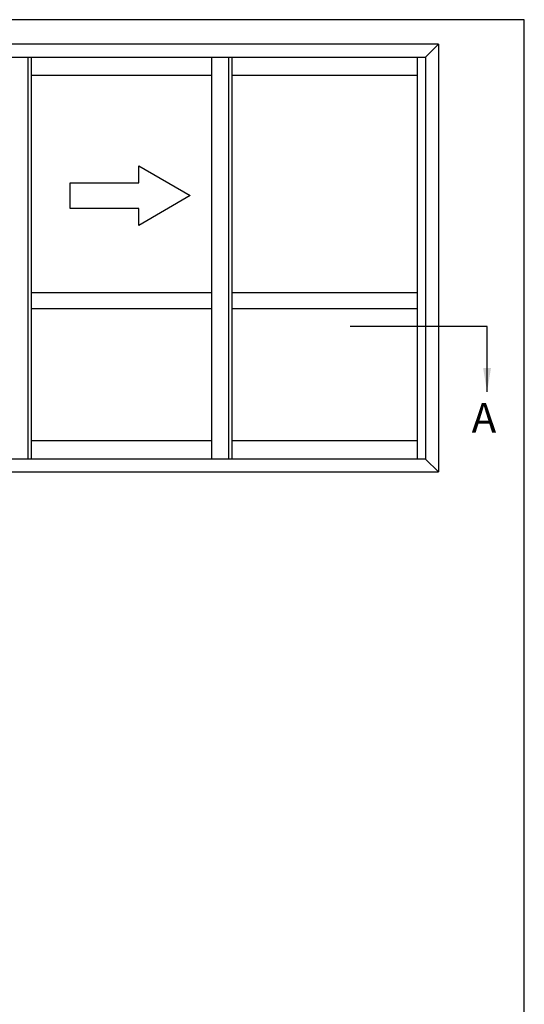
# Model space of a CAD drawing. Units: millimetres. Extents: x 0 to 354, y 0 to 482.
# Drawn here: x 269 to 354, y 316 to 482 of the extents above; entities that cross this region are included whole.
import ezdxf

# ---------------------------------------------------------------- set-up
doc = ezdxf.new("R2010")
doc.units = ezdxf.units.MM
doc.layers.get('0').update_dxf_attribs({"plot": 0})
doc.layers.add('APL Notes', color=7, linetype='Continuous')
doc.styles.add('Arial-Bold', font='ARIALBD.TTF')
doc.dimstyles.new('ISO-25', dxfattribs={"dimtxt": 2.5, "dimasz": 4, "dimexe": 1.25, "dimexo": 0.625, "dimtad": 1, "dimtxsty": 'Standard', "dimcen": 2.5, "dimadec": 0, "dimazin": 0, "dimtfac": 1, "dimtmove": 0, "dimatfit": 3, "dimfxl": 0, "dimarcsym": 0})

msp = doc.modelspace()

# ---------------------------------------------------------------- linework, layer by layer
msp.add_lwpolyline([(354, 0), (354, 482), (0, 482), (0, 0)], close=True)
at = {"layer": 'APL Notes', "color": 2, "linetype": 'Continuous'}
for p, q in [((339.54, 477.87), (132.54, 477.87)), ((337.38, 475.71), (339.54, 477.87)), ((339.54, 477.87), (339.54, 405.87)), ((236.04, 475.71), (337.38, 475.71)), ((335.94, 475.71), (335.94, 408.03)), ((337.38, 475.71), (337.38, 408.03)), ((271.01, 472.65), (301.38, 472.65)), ((304.8, 472.65), (335.94, 472.65)), ((301.38, 436), (271.01, 436)), ((335.94, 436), (304.8, 436)), ((301.38, 433.34), (271.01, 433.34)), ((335.94, 433.34), (304.8, 433.34)), ((301.38, 411.09), (271.01, 411.09)), ((335.94, 411.09), (304.8, 411.09)), ((337.38, 408.03), (236.04, 408.03)), ((337.38, 408.03), (339.54, 405.87)), ((132.54, 405.87), (339.54, 405.87))]:
    msp.add_line(p, q, dxfattribs=at)
for points in [[(270.47, 408.03), (270.47, 475.71)], [(271.01, 408.03), (271.01, 475.71)], [(301.38, 408.03), (301.38, 475.71)], [(304.26, 408.03), (304.26, 475.71)], [(304.8, 408.03), (304.8, 475.71)]]:
    msp.add_lwpolyline(points, dxfattribs=at)
at = {"layer": 'APL Notes', "color": 7, "linetype": 'Continuous'}
msp.add_lwpolyline([(289.11, 454.54), (289.11, 457.42), (297.75, 452.38), (289.11, 447.34), (289.11, 450.22), (277.51, 450.22), (277.51, 454.54)], close=True, dxfattribs=at)

# ---------------------------------------------------------------- texts
at = {"layer": 'APL Notes', "color": 7, "linetype": 'Continuous', "style": 'Arial-Bold'}
msp.add_text('A', height=5, dxfattribs=at).set_placement((345.13, 412.45))

# ---------------------------------------------------------------- leaders
at = {"layer": 'APL Notes', "color": 8, "linetype": 'Continuous'}
msp.add_leader([(347.73, 419.33), (347.73, 430.33), (324.7, 430.33)], dimstyle='ISO-25', override={"dimgap": 0.625, "dimtad": 0}, dxfattribs=at)

doc.saveas('drawing.dxf')
